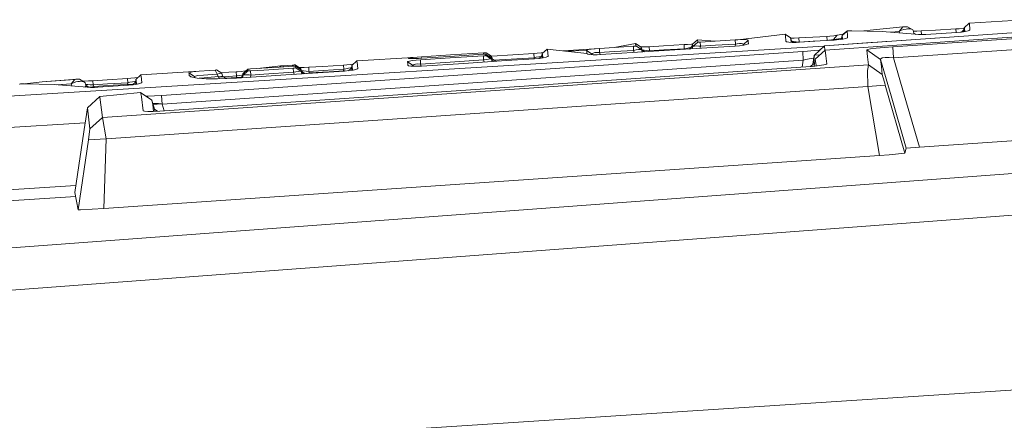
# Model space of a CAD drawing. Units: millimetres. Extents: x 835 to 10666, y -1619 to 1739.
# Drawn here: x 2322 to 2359, y 1016 to 1031 of the extents above; entities that cross this region are included whole.
import ezdxf

# ---------------------------------------------------------------- set-up
doc = ezdxf.new("R2010")
doc.units = ezdxf.units.MM
doc.layers.add('1', color=7, linetype='Continuous', true_color=0xffffff)

msp = doc.modelspace()

# ---------------------------------------------------------------- linework, layer by layer
at = {"layer": '1', "color": 18, "linetype": 'Continuous', "lineweight": 13}
for p, q in [((2357.353687, 1030.4299), (2359.383345, 1030.563176)), ((2352.001667, 1029.598773), (2359.557152, 1030.115902)), ((2352.837324, 1030.142844), (2352.65255, 1029.978573)), ((2352.837324, 1030.142844), (2352.660894, 1030.000269)), ((2352.83324, 1030.139544), (2352.694273, 1030.031025)), ((2352.838993, 1030.144036), (2352.837324, 1030.142844)), ((2352.851391, 1029.99121), (2352.837324, 1030.142844)), ((2352.84853, 1030.145943), (2352.838993, 1030.144036)), ((2352.864265, 1030.147851), (2352.84853, 1030.145943)), ((2352.885246, 1030.149758), (2352.864265, 1030.147851)), ((2352.912903, 1030.151904), (2352.885246, 1030.149758)), ((2352.912903, 1030.151904), (2352.947712, 1030.154049)), ((2352.979183, 1030.155241), (2352.947712, 1030.154049)), ((2353.010654, 1030.155957), (2352.979183, 1030.155241)), ((2354.134321, 1030.131161), (2353.010654, 1030.155957)), ((2353.462796, 1030.14598), (2353.692293, 1030.182183)), ((2353.692293, 1030.182183), (2354.90346, 1030.294716)), ((2354.134321, 1030.131161), (2355.355978, 1030.023158)), ((2354.452481, 1030.103033), (2354.761362, 1030.131638)), ((2359.553576, 1030.119002), (2354.489326, 1029.77258)), ((2354.90346, 1030.294716), (2354.761362, 1030.131638)), ((2354.761362, 1030.131638), (2354.845285, 1030.173123)), ((2354.761362, 1030.131638), (2354.779898, 1030.074087)), ((2354.845285, 1030.173123), (2354.933262, 1030.201256)), ((2354.90346, 1030.294716), (2354.97614, 1030.299133)), ((2354.90346, 1030.294716), (2354.935169, 1030.296624)), ((2354.933262, 1030.201256), (2355.017185, 1030.217946)), ((2354.935169, 1030.296624), (2354.966879, 1030.298531)), ((2354.966879, 1030.298531), (2354.996204, 1030.300438)), ((2355.024338, 1030.302107), (2354.996204, 1030.300438)), ((2355.017185, 1030.217946), (2355.071306, 1030.222476)), ((2355.024587, 1030.302124), (2355.024056, 1030.302091)), ((2355.024338, 1030.302107), (2355.046272, 1030.303538)), ((2355.046272, 1030.303538), (2355.062723, 1030.304492)), ((2355.062723, 1030.304492), (2355.073452, 1030.304968)), ((2355.071306, 1030.222476), (2355.101347, 1030.225098)), ((2355.073452, 1030.304968), (2355.076313, 1030.305207)), ((2355.076313, 1030.305207), (2355.263233, 1030.189335)), ((2355.169296, 1030.222237), (2355.101347, 1030.225098)), ((2355.169296, 1030.222237), (2355.223656, 1030.210555)), ((2355.223656, 1030.210555), (2355.263233, 1030.189335)), ((2355.263233, 1030.189335), (2355.27873, 1030.166686)), ((2355.27873, 1030.166686), (2355.309963, 1030.069411)), ((2355.411291, 1030.140936), (2355.286746, 1030.14172)), ((2355.58176, 1030.147374), (2355.411291, 1030.140936)), ((2355.58176, 1030.147374), (2356.110573, 1030.177176)), ((2355.58176, 1030.147374), (2355.589888, 1030.013992)), ((2356.86183, 1030.219615), (2356.110573, 1030.177176)), ((2356.315613, 1030.053198), (2356.882572, 1030.087531)), ((2356.9839, 1030.228198), (2356.86183, 1030.219615)), ((2356.86183, 1030.219615), (2356.869731, 1030.086753)), ((2356.882572, 1030.087531), (2357.052565, 1030.102313)), ((2356.9839, 1030.228198), (2357.134342, 1030.244172)), ((2357.03826, 1030.102789), (2357.02529, 1030.099941)), ((2357.071227, 1030.110546), (2357.03826, 1030.102789)), ((2357.052565, 1030.102313), (2357.202768, 1030.124009)), ((2357.152224, 1030.18266), (2357.063802, 1030.103936)), ((2357.134342, 1030.244172), (2357.165399, 1030.249111)), ((2357.168674, 1030.265629), (2357.152224, 1030.18266)), ((2357.160091, 1030.125916), (2357.152224, 1030.18266)), ((2357.16078, 1030.117944), (2357.160091, 1030.125916)), ((2357.353687, 1030.4299), (2357.168674, 1030.265629)), ((2357.168674, 1030.265629), (2357.173443, 1030.255139)), ((2357.185515, 1030.121516), (2357.173443, 1030.255139)), ((2357.202768, 1030.124009), (2357.312202, 1030.149281)), ((2357.370138, 1030.174315), (2357.312202, 1030.149281)), ((2357.353687, 1030.4299), (2357.358217, 1030.419409)), ((2357.37896, 1030.188382), (2357.35613, 1030.168262)), ((2357.358217, 1030.419409), (2357.37896, 1030.188382)), ((2357.37896, 1030.188382), (2357.370138, 1030.174315)), ((2347.304583, 1029.823601), (2347.120047, 1029.659092)), ((2347.316265, 1029.738963), (2347.131729, 1029.574931)), ((2347.30792, 1029.818118), (2347.304583, 1029.823601)), ((2347.959995, 1029.771388), (2347.304583, 1029.823601)), ((2347.316265, 1029.738963), (2347.30792, 1029.818118)), ((2347.316265, 1029.738963), (2347.321987, 1029.736578)), ((2347.321987, 1029.736578), (2347.338676, 1029.735148)), ((2347.338676, 1029.735148), (2347.363234, 1029.735148)), ((2347.363234, 1029.735148), (2347.392321, 1029.735863)), ((2347.392321, 1029.735863), (2347.412109, 1029.737055)), ((2347.959995, 1029.771388), (2347.412109, 1029.737055)), ((2347.412109, 1029.737055), (2347.422123, 1029.583991)), ((2347.959995, 1029.771388), (2348.703146, 1029.817879)), ((2348.801851, 1029.823363), (2348.703146, 1029.817879)), ((2348.703146, 1029.817879), (2348.712921, 1029.664814)), ((2350.548983, 1030.029595), (2348.801851, 1029.823363)), ((2348.947048, 1029.827654), (2348.801851, 1029.823363)), ((2349.069834, 1029.826462), (2348.947048, 1029.827654)), ((2349.182129, 1029.804051), (2348.997593, 1029.640496)), ((2349.15328, 1029.818118), (2349.069834, 1029.826462)), ((2349.182129, 1029.804051), (2349.15328, 1029.818118)), ((2349.182129, 1029.804051), (2349.186897, 1029.748738)), ((2349.186897, 1029.748738), (2349.192142, 1029.684126)), ((2350.548983, 1030.029595), (2350.751638, 1029.891074)), ((2350.557089, 1029.965937), (2350.548983, 1030.029595)), ((2350.574732, 1029.76948), (2350.557089, 1029.965937)), ((2350.574732, 1029.76948), (2350.60358, 1029.749453)), ((2350.574732, 1029.76948), (2350.605582, 1029.749071)), ((2350.683451, 1029.734194), (2350.60358, 1029.749453)), ((2350.804806, 1029.726088), (2350.683451, 1029.734194)), ((2350.751638, 1029.891074), (2350.781918, 1029.78617)), ((2350.759983, 1029.827893), (2350.751638, 1029.891074)), ((2350.88253, 1029.881537), (2350.754391, 1029.881537)), ((2350.768843, 1029.72849), (2350.759983, 1029.827893)), ((2350.781918, 1029.78617), (2350.787401, 1029.765904)), ((2350.781918, 1029.78617), (2350.869966, 1029.725986)), ((2350.790985, 1029.727011), (2350.787401, 1029.765904)), ((2350.956678, 1029.72585), (2350.804806, 1029.726088)), ((2350.861073, 1029.756129), (2350.81836, 1029.76126)), ((2350.955248, 1029.745877), (2350.861073, 1029.756129)), ((2350.88253, 1029.881537), (2351.052761, 1029.888213)), ((2350.955248, 1029.745877), (2351.062059, 1029.735625)), ((2351.080656, 1029.731333), (2350.956678, 1029.72585)), ((2351.570845, 1029.918015), (2351.052761, 1029.888213)), ((2351.052761, 1029.888213), (2351.062059, 1029.735625)), ((2351.062059, 1029.735625), (2351.580143, 1029.765427)), ((2351.062059, 1029.735625), (2351.0637, 1029.730583)), ((2351.080656, 1029.731333), (2351.841688, 1029.77854)), ((2352.089167, 1029.947817), (2351.570845, 1029.918015)), ((2351.580143, 1029.765427), (2352.098465, 1029.795229)), ((2352.363348, 1029.810727), (2351.841688, 1029.77854)), ((2352.001667, 1029.598773), (2353.734255, 1029.720366)), ((2352.032185, 1029.442132), (2359.587908, 1029.959261)), ((2352.089167, 1029.947817), (2352.200508, 1029.955685)), ((2352.089167, 1029.947817), (2352.098465, 1029.795229)), ((2352.098465, 1029.795229), (2352.098416, 1029.79438)), ((2352.098465, 1029.795229), (2352.165461, 1029.804051)), ((2352.257013, 1029.816926), (2352.165461, 1029.804051)), ((2352.353096, 1029.971421), (2352.200508, 1029.955685)), ((2352.257013, 1029.816926), (2352.330685, 1029.828131)), ((2352.330685, 1029.828131), (2352.329622, 1029.808646)), ((2352.475643, 1029.990256), (2352.330685, 1029.828131)), ((2352.330685, 1029.828131), (2352.621638, 1029.873804)), ((2352.475643, 1029.990256), (2352.353096, 1029.971421)), ((2352.363348, 1029.810727), (2352.533102, 1029.825509)), ((2352.475643, 1029.990256), (2352.686049, 1030.023447)), ((2352.533102, 1029.825509), (2352.683067, 1029.847205)), ((2352.635145, 1029.885828), (2352.574037, 1029.831431)), ((2352.65255, 1029.978573), (2352.635145, 1029.885828)), ((2352.639198, 1029.848397), (2352.635145, 1029.885828)), ((2352.63984, 1029.840951), (2352.639198, 1029.848397)), ((2352.65255, 1029.978573), (2352.660894, 1030.000269)), ((2352.65255, 1029.978573), (2352.665266, 1029.844629)), ((2352.694273, 1030.031025), (2352.660894, 1030.000269)), ((2352.683067, 1029.847205), (2352.792025, 1029.872477)), ((2352.849245, 1029.897273), (2352.792025, 1029.872477)), ((2352.858067, 1029.911101), (2352.835787, 1029.891441)), ((2352.858067, 1029.911101), (2352.849245, 1029.897273)), ((2352.851391, 1029.99121), (2352.858067, 1029.911101)), ((2353.734255, 1029.720366), (2353.978634, 1029.737532)), ((2354.274988, 1029.757798), (2353.978634, 1029.737532)), ((2354.489326, 1029.77258), (2354.274988, 1029.757798)), ((2359.59506, 1029.903948), (2354.530811, 1029.557288)), ((2355.295966, 1030.028463), (2355.311871, 1030.055344)), ((2355.309963, 1030.069411), (2355.380158, 1030.02143)), ((2355.311871, 1030.055344), (2355.309963, 1030.069411)), ((2355.355978, 1030.023158), (2355.479479, 1030.014336)), ((2355.479479, 1030.014336), (2355.632305, 1030.013859)), ((2355.748415, 1030.018866), (2355.632305, 1030.013859)), ((2356.315613, 1030.053198), (2355.748415, 1030.018866)), ((2351.983398, 1029.581863), (2315.836936, 1027.372181)), ((2351.197243, 1029.389441), (2327.499896, 1027.767718)), ((2341.605568, 1029.346104), (2341.534376, 1029.336035)), ((2341.756344, 1029.480517), (2341.571808, 1029.316008)), ((2341.756344, 1029.480517), (2341.762066, 1029.450476)), ((2343.220949, 1029.309332), (2341.756344, 1029.480517)), ((2341.762066, 1029.450476), (2341.783047, 1029.216588)), ((2342.346201, 1029.411574), (2343.681812, 1029.501736)), ((2342.408803, 1029.404257), (2343.210697, 1029.427826)), ((2343.210697, 1029.427826), (2343.223572, 1029.440224)), ((2343.210697, 1029.427826), (2343.215466, 1029.372752)), ((2343.210697, 1029.427826), (2343.41383, 1029.290259)), ((2343.220949, 1029.309332), (2343.215466, 1029.372752)), ((2343.223572, 1029.440224), (2343.281746, 1029.457152)), ((2343.383551, 1029.473841), (2343.281746, 1029.457152)), ((2343.523741, 1029.489338), (2343.383551, 1029.473841)), ((2343.508482, 1029.346287), (2343.448639, 1029.331982)), ((2343.593597, 1029.352009), (2343.508482, 1029.346287)), ((2343.681812, 1029.501736), (2343.523741, 1029.489338)), ((2343.593597, 1029.352009), (2343.691826, 1029.348671)), ((2344.22946, 1029.536307), (2343.681812, 1029.501736)), ((2343.681812, 1029.501736), (2343.691826, 1029.348671)), ((2343.691826, 1029.348671), (2344.239473, 1029.383242)), ((2343.691826, 1029.348671), (2343.715838, 1029.272634)), ((2345.687866, 1029.396355), (2343.725681, 1029.273093)), ((2344.22946, 1029.536307), (2345.021963, 1029.686034)), ((2344.22946, 1029.536307), (2344.937563, 1029.58113)), ((2344.239473, 1029.383242), (2344.947577, 1029.428065)), ((2344.937563, 1029.58113), (2344.969273, 1029.583514)), ((2344.937563, 1029.58113), (2344.947577, 1029.428065)), ((2344.947577, 1029.428065), (2345.039129, 1029.446423)), ((2344.947577, 1029.428065), (2344.970942, 1029.354393)), ((2344.997168, 1029.586613), (2344.969273, 1029.583514)), ((2344.971892, 1029.351378), (2344.970942, 1029.354393)), ((2344.997168, 1029.586613), (2345.017672, 1029.589951)), ((2345.017672, 1029.589951), (2345.029354, 1029.59305)), ((2345.021963, 1029.686034), (2345.224857, 1029.547513)), ((2345.031977, 1029.594958), (2345.021963, 1029.686034)), ((2345.029354, 1029.59305), (2345.031977, 1029.594958)), ((2345.031977, 1029.594958), (2345.234871, 1029.457152)), ((2345.039129, 1029.446423), (2345.122099, 1029.459059)), ((2345.122099, 1029.459059), (2345.184803, 1029.464543)), ((2345.184803, 1029.464543), (2345.223427, 1029.462874)), ((2345.352888, 1029.55848), (2345.209788, 1029.557801)), ((2345.223427, 1029.462874), (2345.234871, 1029.457152)), ((2345.224857, 1029.547513), (2345.257521, 1029.439747)), ((2345.234871, 1029.457152), (2345.224857, 1029.547513)), ((2345.234871, 1029.457152), (2345.260382, 1029.377043)), ((2345.255265, 1029.447189), (2345.359787, 1029.375746)), ((2345.264928, 1029.369787), (2345.257521, 1029.439747)), ((2345.260382, 1029.377043), (2345.262687, 1029.369646)), ((2345.331907, 1029.432118), (2345.267606, 1029.438754)), ((2345.425606, 1029.422581), (2345.331907, 1029.432118)), ((2345.352888, 1029.55848), (2345.522642, 1029.565632)), ((2345.425606, 1029.422581), (2345.532179, 1029.412806)), ((2346.051455, 1029.596627), (2345.522642, 1029.565632)), ((2345.522642, 1029.565632), (2345.532179, 1029.412806)), ((2345.532179, 1029.412806), (2346.060991, 1029.444039)), ((2345.532179, 1029.412806), (2345.540553, 1029.387101)), ((2347.650051, 1029.518902), (2345.687866, 1029.396355)), ((2346.051455, 1029.596627), (2346.812725, 1029.641449)), ((2346.060991, 1029.444039), (2346.822023, 1029.488623)), ((2346.933603, 1029.650033), (2346.812725, 1029.641449)), ((2346.812725, 1029.641449), (2346.822023, 1029.488623)), ((2346.822023, 1029.488623), (2346.818055, 1029.46694)), ((2346.822023, 1029.488623), (2346.89641, 1029.503882)), ((2346.98844, 1029.523432), (2346.89641, 1029.503882)), ((2346.933603, 1029.650033), (2347.083569, 1029.665291)), ((2347.061396, 1029.539406), (2346.98844, 1029.523432)), ((2347.104788, 1029.56754), (2347.005042, 1029.478619)), ((2347.077212, 1029.542957), (2347.061396, 1029.539406)), ((2347.083569, 1029.665291), (2347.135584, 1029.672944)), ((2347.120047, 1029.659092), (2347.104788, 1029.56754)), ((2347.113841, 1029.485414), (2347.104788, 1029.56754)), ((2347.117662, 1029.493868), (2347.116279, 1029.485566)), ((2347.131729, 1029.574931), (2347.117662, 1029.493868)), ((2347.120047, 1029.659092), (2347.123384, 1029.653609)), ((2347.131729, 1029.574931), (2347.123384, 1029.653609)), ((2347.131729, 1029.574931), (2347.151995, 1029.584944)), ((2347.151995, 1029.584944), (2347.203732, 1029.590666)), ((2347.203732, 1029.590666), (2347.277641, 1029.59162)), ((2347.277641, 1029.59162), (2347.364187, 1029.588282)), ((2347.422123, 1029.583991), (2347.364187, 1029.588282)), ((2347.409248, 1029.510081), (2347.408166, 1029.503795)), ((2347.422123, 1029.583991), (2347.409248, 1029.510081)), ((2347.970009, 1029.618323), (2347.422123, 1029.583991)), ((2347.650051, 1029.518902), (2348.696947, 1029.584229)), ((2348.712921, 1029.664814), (2347.970009, 1029.618323)), ((2348.696947, 1029.584229), (2348.866463, 1029.599011)), ((2348.712921, 1029.664814), (2348.699105, 1029.584417)), ((2348.773479, 1029.675543), (2348.712921, 1029.664814)), ((2348.861694, 1029.684365), (2348.773479, 1029.675543)), ((2348.935127, 1029.681742), (2348.861694, 1029.684365)), ((2348.866463, 1029.599011), (2349.016666, 1029.620707)), ((2348.983288, 1029.666483), (2348.935127, 1029.681742)), ((2348.997593, 1029.640496), (2348.983288, 1029.666483)), ((2348.997593, 1029.640496), (2348.993629, 1029.617379)), ((2348.997593, 1029.640496), (2348.999521, 1029.61823)), ((2349.016666, 1029.620707), (2349.125624, 1029.645741)), ((2349.183321, 1029.670537), (2349.125624, 1029.645741)), ((2349.192142, 1029.684126), (2349.170434, 1029.664998)), ((2349.183321, 1029.670537), (2349.192142, 1029.684126)), ((2351.380825, 1029.402554), (2351.197243, 1029.389441)), ((2351.220369, 1029.067814), (2351.197243, 1029.389441)), ((2351.620913, 1029.422343), (2351.380825, 1029.402554)), ((2351.814985, 1029.441416), (2351.620913, 1029.422343)), ((2352.001667, 1029.598773), (2351.63331, 1029.257834)), ((2352.032185, 1029.442132), (2351.663828, 1029.101193)), ((2351.834265, 1029.443831), (2351.814985, 1029.441416)), ((2352.001667, 1029.598773), (2352.014123, 1029.425414)), ((2352.032185, 1029.442132), (2352.058887, 1029.229224)), ((2353.565693, 1029.450953), (2353.589296, 1029.462159)), ((2353.565693, 1029.450953), (2354.079962, 1029.091895)), ((2353.595257, 1029.194653), (2353.565693, 1029.450953)), ((2353.589296, 1029.462159), (2353.708029, 1029.482663)), ((2353.919029, 1029.506743), (2353.708029, 1029.482663)), ((2354.206562, 1029.532969), (2353.919029, 1029.506743)), ((2354.530811, 1029.557288), (2354.206562, 1029.532969)), ((2354.530811, 1029.557288), (2354.55966, 1029.155314)), ((2359.623909, 1029.501975), (2354.55966, 1029.155314)), ((2206.667453, 1013.607085), (2416.958094, 1029.170811)), ((2351.220369, 1029.067814), (2327.523023, 1027.445853)), ((2334.720641, 1029.037297), (2334.536582, 1028.872788)), ((2334.720641, 1029.037297), (2336.800843, 1029.171765)), ((2334.720641, 1029.037297), (2334.727317, 1028.999627)), ((2334.727317, 1028.999627), (2334.748298, 1028.764546)), ((2336.59175, 1029.003203), (2336.604863, 1029.015839)), ((2336.59175, 1029.003203), (2336.596757, 1028.94789)), ((2336.59175, 1029.003203), (2336.795121, 1028.865635)), ((2336.604863, 1029.015839), (2336.663038, 1029.032767)), ((2336.626083, 1029.157937), (2336.637288, 1029.159844)), ((2336.626083, 1029.157937), (2336.671176, 1029.127186)), ((2336.626083, 1029.148638), (2336.626083, 1029.157937)), ((2336.626559, 1029.132903), (2336.626083, 1029.148638)), ((2336.626559, 1029.132903), (2336.653739, 1029.127657)), ((2336.695462, 1029.164612), (2336.637288, 1029.159844)), ((2336.733133, 1029.125512), (2336.653739, 1029.127657)), ((2336.765319, 1029.049933), (2336.663038, 1029.032767)), ((2336.800843, 1029.171765), (2336.695462, 1029.164612)), ((2336.853057, 1029.127657), (2336.733133, 1029.125512)), ((2336.905271, 1029.065669), (2336.765319, 1029.049933)), ((2336.94604, 1029.181063), (2336.800843, 1029.171765)), ((2337.000877, 1029.133856), (2336.853057, 1029.127657)), ((2337.063342, 1029.078066), (2336.905271, 1029.065669)), ((2337.109596, 1029.191315), (2336.94604, 1029.181063)), ((2337.118417, 1029.140532), (2337.000877, 1029.133856)), ((2337.063342, 1029.078066), (2338.160068, 1029.1484)), ((2337.063342, 1029.078066), (2337.073356, 1028.925002)), ((2338.170081, 1028.995335), (2337.073356, 1028.925002)), ((2337.109596, 1029.191315), (2338.178188, 1029.259026)), ((2337.109596, 1029.191315), (2337.113007, 1029.140225)), ((2338.322431, 1029.218018), (2337.118417, 1029.140532)), ((2339.394361, 1029.227555), (2338.160068, 1029.1484)), ((2339.404136, 1029.07449), (2338.170081, 1028.995335)), ((2338.178188, 1029.259026), (2339.398414, 1029.336274)), ((2339.385778, 1029.286206), (2338.322431, 1029.218018)), ((2340.240508, 1029.049933), (2338.674098, 1028.949559)), ((2339.385778, 1029.286206), (2339.408904, 1029.287398)), ((2339.394361, 1029.227555), (2339.42607, 1029.230177)), ((2339.394361, 1029.227555), (2339.404136, 1029.07449)), ((2339.398414, 1029.336274), (2339.431316, 1029.338181)), ((2339.398414, 1029.336274), (2339.401697, 1029.287026)), ((2339.404136, 1029.07449), (2339.495689, 1029.092848)), ((2339.404136, 1029.07449), (2339.427739, 1029.00058)), ((2339.438707, 1029.288828), (2339.408904, 1029.287398)), ((2339.453965, 1029.233277), (2339.42607, 1029.230177)), ((2339.427739, 1029.00058), (2339.428583, 1028.997905)), ((2339.460403, 1029.340088), (2339.431316, 1029.338181)), ((2339.462787, 1029.289067), (2339.438707, 1029.288828)), ((2339.453965, 1029.233277), (2339.474469, 1029.236376)), ((2339.460403, 1029.340088), (2339.481622, 1029.34128)), ((2339.478999, 1029.288352), (2339.462787, 1029.289067)), ((2339.474469, 1029.236376), (2339.48639, 1029.239476)), ((2339.484483, 1029.286921), (2339.478999, 1029.288352)), ((2339.481622, 1029.34128), (2339.493304, 1029.341757)), ((2339.484483, 1029.286921), (2339.484722, 1029.284534)), ((2339.484483, 1029.286921), (2339.687616, 1029.148638)), ((2339.484723, 1029.284518), (2339.489013, 1029.241621)), ((2339.489013, 1029.241621), (2339.48639, 1029.239476)), ((2339.489013, 1029.241621), (2339.692146, 1029.103816)), ((2339.493304, 1029.341757), (2339.689285, 1029.210865)), ((2339.49545, 1029.341757), (2339.493304, 1029.341757)), ((2339.49545, 1029.341757), (2339.597512, 1029.272159)), ((2339.495689, 1029.092848), (2339.578897, 1029.105723)), ((2339.578897, 1029.105723), (2339.641601, 1029.111207)), ((2339.593374, 1029.212793), (2339.652091, 1029.215872)), ((2339.641601, 1029.111207), (2339.680463, 1029.109538)), ((2339.647504, 1029.175944), (2339.668065, 1029.162228)), ((2339.652091, 1029.215872), (2339.689285, 1029.210865)), ((2339.687616, 1029.148638), (2339.668065, 1029.162228)), ((2339.679718, 1029.217255), (2339.700252, 1029.218495)), ((2339.692146, 1029.103816), (2339.680463, 1029.109538)), ((2339.687616, 1029.148638), (2339.692146, 1029.103816)), ((2339.687616, 1029.148638), (2339.703828, 1029.09857)), ((2339.689285, 1029.210865), (2339.698583, 1029.203236)), ((2339.692146, 1029.103816), (2339.717418, 1029.023468)), ((2339.698583, 1029.203236), (2339.716941, 1029.145777)), ((2341.264248, 1029.312432), (2339.700252, 1029.218495)), ((2339.703828, 1029.09857), (2339.718372, 1029.053986)), ((2339.724809, 1029.099286), (2339.705343, 1029.093925)), ((2339.716941, 1029.145777), (2339.729339, 1029.107153)), ((2339.717418, 1029.023468), (2339.71963, 1029.016556)), ((2339.718372, 1029.053986), (2339.722044, 1029.01671)), ((2339.718372, 1029.053986), (2339.768813, 1029.019707)), ((2339.724809, 1029.099286), (2339.729339, 1029.107153)), ((2339.729339, 1029.107153), (2339.849949, 1029.024906)), ((2339.783685, 1029.070093), (2341.273785, 1029.159606)), ((2341.289043, 1029.116929), (2340.240508, 1029.049933)), ((2341.264248, 1029.312432), (2341.384649, 1029.321015)), ((2341.264248, 1029.312432), (2341.273785, 1029.159606)), ((2341.273785, 1029.159606), (2341.265772, 1029.115442)), ((2341.273785, 1029.159606), (2341.347933, 1029.174864)), ((2341.289043, 1029.116929), (2341.458559, 1029.131711)), ((2341.439724, 1029.193938), (2341.347933, 1029.174864)), ((2341.384649, 1029.321015), (2341.534376, 1029.336035)), ((2341.512442, 1029.209197), (2341.439724, 1029.193938)), ((2341.555834, 1029.223979), (2341.451658, 1029.131109)), ((2341.458559, 1029.131711), (2341.608524, 1029.153645)), ((2341.547472, 1029.216524), (2341.512442, 1029.209197)), ((2341.571808, 1029.316008), (2341.555834, 1029.223979)), ((2341.564417, 1029.153407), (2341.555834, 1029.223979)), ((2341.564953, 1029.147272), (2341.564417, 1029.153407)), ((2341.571808, 1029.316008), (2341.578007, 1029.286206)), ((2341.590213, 1029.150967), (2341.578007, 1029.286206)), ((2341.608524, 1029.153645), (2341.717243, 1029.178441)), ((2341.761301, 1029.197349), (2341.717243, 1029.178441)), ((2341.783047, 1029.216588), (2341.761301, 1029.197349)), ((2341.774464, 1029.202998), (2341.761379, 1029.197382)), ((2341.783047, 1029.216588), (2341.774464, 1029.202998)), ((2343.220949, 1029.309332), (2343.249798, 1029.289782)), ((2343.220949, 1029.309332), (2343.250956, 1029.289568)), ((2343.249798, 1029.289782), (2343.329668, 1029.275)), ((2343.451023, 1029.267371), (2343.329668, 1029.275)), ((2343.41383, 1029.290259), (2343.417406, 1029.310286)), ((2343.41383, 1029.290259), (2343.420396, 1029.269296)), ((2343.415634, 1029.269596), (2343.41383, 1029.290259)), ((2343.448639, 1029.331982), (2343.417406, 1029.310286)), ((2343.602896, 1029.267371), (2343.451023, 1029.267371)), ((2343.725681, 1029.273093), (2343.602896, 1029.267371)), ((2351.182303, 1028.809786), (2351.220369, 1029.067814)), ((2351.263285, 1029.078543), (2351.220369, 1029.067814)), ((2351.314545, 1029.091418), (2351.263285, 1029.078543)), ((2351.437092, 1029.118359), (2351.314545, 1029.091418)), ((2351.437092, 1029.118359), (2351.535082, 1029.134333)), ((2351.598263, 1029.137671), (2351.535082, 1029.134333)), ((2351.575536, 1028.917284), (2351.622343, 1029.237092)), ((2351.609945, 1029.097855), (2351.584911, 1028.925955)), ((2351.607127, 1029.133131), (2351.598263, 1029.137671)), ((2351.63331, 1029.257834), (2351.609945, 1029.097855)), ((2351.63331, 1029.257834), (2351.622343, 1029.237092)), ((2351.63331, 1029.257834), (2351.844165, 1029.268107)), ((2351.663828, 1029.101193), (2351.640224, 1028.942645)), ((2351.663828, 1029.101193), (2351.690292, 1028.888524)), ((2352.091551, 1028.927386), (2352.058887, 1029.229224)), ((2353.626966, 1028.891861), (2353.595257, 1029.194653)), ((2354.085445, 1029.119074), (2354.079962, 1029.091895)), ((2354.079962, 1029.091895), (2354.46763, 1027.746975)), ((2354.079962, 1029.091895), (2354.109526, 1028.835833)), ((2354.13909, 1029.149592), (2354.085445, 1029.119074)), ((2354.24304, 1029.166996), (2354.13909, 1029.149592)), ((2354.389906, 1029.168904), (2354.24304, 1029.166996)), ((2354.55966, 1029.155314), (2354.389906, 1029.168904)), ((2354.55966, 1029.155314), (2354.953289, 1027.789652)), ((2325.309783, 1026.953757), (2353.626966, 1028.891861)), ((2328.886539, 1028.661072), (2326.735765, 1028.523028)), ((2327.611238, 1027.196705), (2351.308584, 1028.818429)), ((2328.637868, 1028.63723), (2328.510791, 1028.601944)), ((2328.886539, 1028.661072), (2328.637868, 1028.63723)), ((2329.263002, 1028.687775), (2328.886539, 1028.661072)), ((2329.472572, 1028.701603), (2329.263002, 1028.687775)), ((2329.472572, 1028.701603), (2329.50142, 1028.703272)), ((2329.472572, 1028.701603), (2329.554349, 1028.55283)), ((2329.52264, 1028.704703), (2329.50142, 1028.703272)), ((2329.533368, 1028.70518), (2329.52264, 1028.704703)), ((2329.533368, 1028.70518), (2329.726249, 1028.587878)), ((2329.697777, 1028.605193), (2329.978496, 1028.622687)), ((2329.978496, 1028.622687), (2330.25673, 1028.640091)), ((2330.289632, 1028.642237), (2330.25673, 1028.640091)), ((2330.25673, 1028.640091), (2330.266744, 1028.487027)), ((2330.289632, 1028.642237), (2330.449373, 1028.655112)), ((2330.587655, 1028.670847), (2330.449373, 1028.655112)), ((2330.502301, 1028.566897), (2330.686122, 1028.731167)), ((2330.508024, 1028.507769), (2330.691844, 1028.671563)), ((2330.509692, 1028.577626), (2330.661553, 1028.709212)), ((2330.624006, 1028.676677), (2330.587655, 1028.670847)), ((2330.688268, 1028.732359), (2330.686122, 1028.731167)), ((2330.686122, 1028.731167), (2330.691844, 1028.671563)), ((2330.699712, 1028.734744), (2330.688268, 1028.732359)), ((2330.691844, 1028.671563), (2330.697566, 1028.669178)), ((2330.697566, 1028.669178), (2330.714256, 1028.667986)), ((2330.72117, 1028.737366), (2330.699712, 1028.734744)), ((2330.714256, 1028.667986), (2330.738813, 1028.667748)), ((2330.750257, 1028.740227), (2330.72117, 1028.737366)), ((2330.738813, 1028.667748), (2330.7679, 1028.668702)), ((2330.750257, 1028.740227), (2330.783397, 1028.742611)), ((2330.7679, 1028.668702), (2330.787688, 1028.669894)), ((2330.783397, 1028.742611), (2331.844598, 1028.811991)), ((2330.787688, 1028.669894), (2331.272155, 1028.701603)), ((2330.79794, 1028.516829), (2330.787688, 1028.669894)), ((2331.127746, 1028.765124), (2331.15533, 1028.77003)), ((2331.15533, 1028.77003), (2331.912071, 1028.858244)), ((2331.272155, 1028.701603), (2332.364827, 1028.772891)), ((2332.375079, 1028.619826), (2331.282407, 1028.548539)), ((2331.844598, 1028.811991), (2332.355052, 1028.845131)), ((2331.912071, 1028.858244), (2331.868333, 1028.813532)), ((2331.932336, 1028.859675), (2331.912071, 1028.858244)), ((2331.932336, 1028.859675), (2331.959993, 1028.861582)), ((2331.959993, 1028.861582), (2331.991464, 1028.86349)), ((2331.997663, 1028.863966), (2331.991464, 1028.86349)), ((2331.997663, 1028.863966), (2332.339793, 1028.885901)), ((2331.997663, 1028.863966), (2332.000453, 1028.82211)), ((2334.254771, 1028.665125), (2332.091361, 1028.523982)), ((2332.339793, 1028.885901), (2332.372695, 1028.888047)), ((2332.339793, 1028.885901), (2332.342565, 1028.844321)), ((2332.355052, 1028.845131), (2332.37794, 1028.846562)), ((2332.364827, 1028.772891), (2332.396537, 1028.775513)), ((2332.375079, 1028.619826), (2332.364827, 1028.772891)), ((2332.401782, 1028.889716), (2332.372695, 1028.888047)), ((2332.375079, 1028.619826), (2332.466394, 1028.638184)), ((2332.375079, 1028.619826), (2332.398444, 1028.546154)), ((2332.407743, 1028.847754), (2332.37794, 1028.846562)), ((2332.424432, 1028.778613), (2332.396537, 1028.775513)), ((2332.401782, 1028.889716), (2332.423002, 1028.890908)), ((2332.431823, 1028.848231), (2332.407743, 1028.847754)), ((2332.423002, 1028.890908), (2332.434684, 1028.891385)), ((2332.424432, 1028.778613), (2332.444936, 1028.78195)), ((2332.447797, 1028.847754), (2332.431823, 1028.848231)), ((2332.434684, 1028.891385), (2332.630903, 1028.760731)), ((2332.434684, 1028.891385), (2332.437068, 1028.891385)), ((2332.437068, 1028.891385), (2332.535867, 1028.824011)), ((2332.444936, 1028.78195), (2332.456619, 1028.78505)), ((2332.447797, 1028.847754), (2332.453519, 1028.846562)), ((2332.453519, 1028.846562), (2332.453789, 1028.843762)), ((2332.65689, 1028.708279), (2332.453519, 1028.846562)), ((2332.453789, 1028.843757), (2332.459241, 1028.787196)), ((2332.459241, 1028.787196), (2332.456619, 1028.78505)), ((2332.662612, 1028.64939), (2332.459241, 1028.787196)), ((2332.549363, 1028.651059), (2332.466394, 1028.638184)), ((2332.549363, 1028.651059), (2332.612306, 1028.656781)), ((2332.573907, 1028.764704), (2332.593709, 1028.765738)), ((2332.616836, 1028.795779), (2332.57655, 1028.796922)), ((2332.593709, 1028.765738), (2332.630903, 1028.760731)), ((2332.65093, 1028.655112), (2332.612306, 1028.656781)), ((2332.766801, 1028.798163), (2332.616836, 1028.795779)), ((2332.630903, 1028.760731), (2332.640201, 1028.752863)), ((2332.640201, 1028.752863), (2332.653913, 1028.710304)), ((2332.662612, 1028.64939), (2332.65093, 1028.655112)), ((2332.65689, 1028.708279), (2332.662612, 1028.64939)), ((2332.673579, 1028.656781), (2332.65689, 1028.708279)), ((2332.688123, 1028.569043), (2332.662612, 1028.64939)), ((2332.680255, 1028.674662), (2332.667643, 1028.6751)), ((2332.687408, 1028.613865), (2332.673579, 1028.656781)), ((2332.674119, 1028.655108), (2332.799061, 1028.570153)), ((2332.746774, 1028.669655), (2332.680255, 1028.674662)), ((2332.839519, 1028.662026), (2332.746774, 1028.669655)), ((2332.766801, 1028.798163), (2332.935363, 1028.806031)), ((2332.839519, 1028.662026), (2332.945138, 1028.652966)), ((2333.464652, 1028.838694), (2332.935363, 1028.806031)), ((2332.935363, 1028.806031), (2332.945138, 1028.652966)), ((2332.945138, 1028.652966), (2333.474427, 1028.685629)), ((2332.945138, 1028.652966), (2332.96445, 1028.594315)), ((2332.96445, 1028.594315), (2333.698303, 1028.639853)), ((2334.228784, 1028.885663), (2333.464652, 1028.838694)), ((2333.474427, 1028.685629), (2334.238559, 1028.732598)), ((2333.698303, 1028.639853), (2334.227592, 1028.672755)), ((2334.238559, 1028.732598), (2334.227592, 1028.672755)), ((2334.227592, 1028.672755), (2334.28993, 1028.668241)), ((2334.227592, 1028.672755), (2334.228203, 1028.663392)), ((2334.348232, 1028.894246), (2334.228784, 1028.885663)), ((2334.228784, 1028.885663), (2334.238559, 1028.732598)), ((2334.238559, 1028.732598), (2334.31223, 1028.747857)), ((2334.424287, 1028.680146), (2334.254771, 1028.665125)), ((2334.403783, 1028.766453), (2334.31223, 1028.747857)), ((2334.348232, 1028.894246), (2334.497958, 1028.908789)), ((2334.476501, 1028.781235), (2334.403783, 1028.766453)), ((2334.520608, 1028.777182), (2334.410692, 1028.678941)), ((2334.424287, 1028.680146), (2334.574014, 1028.701842)), ((2334.522703, 1028.789721), (2334.476501, 1028.781235)), ((2334.590956, 1028.921386), (2334.497958, 1028.908789)), ((2334.536582, 1028.872788), (2334.520608, 1028.777182)), ((2334.529668, 1028.700888), (2334.520608, 1028.777182)), ((2334.529668, 1028.700888), (2334.53014, 1028.695484)), ((2334.536582, 1028.872788), (2334.543258, 1028.835356)), ((2334.543258, 1028.835356), (2334.555476, 1028.699156)), ((2334.574014, 1028.701842), (2334.682494, 1028.726876)), ((2334.727249, 1028.745897), (2334.682494, 1028.726876)), ((2334.748298, 1028.764546), (2334.727249, 1028.745897)), ((2334.739715, 1028.751194), (2334.727316, 1028.745925)), ((2334.748298, 1028.764546), (2334.739715, 1028.751194)), ((2336.602002, 1028.883994), (2336.596757, 1028.94789)), ((2336.602002, 1028.883994), (2336.630851, 1028.864682)), ((2336.602002, 1028.883994), (2336.631613, 1028.864543)), ((2336.630851, 1028.864682), (2336.71096, 1028.850138)), ((2336.832076, 1028.842747), (2336.71096, 1028.850138)), ((2336.798698, 1028.885901), (2336.795121, 1028.865635)), ((2336.795121, 1028.865635), (2336.796917, 1028.844893)), ((2336.795121, 1028.865635), (2336.801743, 1028.844598)), ((2336.830169, 1028.907597), (2336.798698, 1028.885901)), ((2336.890012, 1028.922141), (2336.830169, 1028.907597)), ((2336.983949, 1028.843224), (2336.832076, 1028.842747)), ((2336.975127, 1028.928339), (2336.890012, 1028.922141)), ((2337.073356, 1028.925002), (2336.975127, 1028.928339)), ((2337.107688, 1028.848946), (2336.983949, 1028.843224)), ((2337.073356, 1028.925002), (2337.097477, 1028.848474)), ((2338.674098, 1028.949559), (2337.107688, 1028.848946)), ((2351.308584, 1028.818429), (2351.573944, 1028.839886)), ((2351.584911, 1028.925955), (2351.483997, 1028.832613)), ((2351.573944, 1028.839886), (2351.808786, 1028.865397)), ((2351.584911, 1028.925955), (2351.605654, 1028.916657)), ((2351.636284, 1028.916313), (2351.605654, 1028.916657)), ((2351.640224, 1028.942645), (2351.625688, 1028.845507)), ((2351.694177, 1028.852947), (2351.690292, 1028.888524)), ((2351.808786, 1028.865397), (2351.980925, 1028.891385)), ((2351.980925, 1028.891385), (2352.0751, 1028.91475)), ((2352.0751, 1028.91475), (2352.091551, 1028.927386)), ((2353.616476, 1028.814375), (2353.590727, 1028.686106)), ((2353.604794, 1028.088868), (2353.590727, 1028.686106)), ((2353.619814, 1028.830111), (2353.616476, 1028.814375)), ((2353.626966, 1028.891861), (2353.619814, 1028.830111)), ((2353.626966, 1028.891861), (2354.140997, 1028.533518)), ((2354.109526, 1028.835833), (2354.140997, 1028.533518)), ((2323.087245, 1028.273404), (2322.434163, 1028.193414)), ((2323.087245, 1028.273404), (2324.378043, 1028.36448)), ((2323.087245, 1028.273404), (2324.292213, 1028.358281)), ((2324.292213, 1028.358281), (2324.152261, 1028.195202)), ((2324.235946, 1028.235734), (2324.323207, 1028.263152)), ((2324.292213, 1028.358281), (2324.323922, 1028.35995)), ((2324.323207, 1028.263152), (2324.406654, 1028.279841)), ((2324.323922, 1028.35995), (2324.355394, 1028.361619)), ((2324.355394, 1028.361619), (2324.384242, 1028.363526)), ((2324.463874, 1028.370678), (2324.378043, 1028.36448)), ((2324.412137, 1028.365672), (2324.384242, 1028.363526)), ((2324.406654, 1028.279841), (2324.46149, 1028.284848)), ((2324.412137, 1028.365672), (2324.434072, 1028.367341)), ((2324.434072, 1028.367341), (2324.450523, 1028.368771)), ((2324.450523, 1028.368771), (2324.461251, 1028.369963)), ((2324.461251, 1028.369963), (2324.463874, 1028.370678)), ((2324.46149, 1028.284848), (2324.489862, 1028.28747)), ((2324.463874, 1028.370678), (2324.65151, 1028.25433)), ((2324.557573, 1028.285086), (2324.489862, 1028.28747)), ((2324.557573, 1028.285086), (2324.611694, 1028.274596)), ((2324.641019, 1028.295338), (2324.583759, 1028.296341)), ((2324.611694, 1028.274596), (2324.65151, 1028.25433)), ((2324.790269, 1028.298676), (2324.641019, 1028.295338)), ((2324.65151, 1028.25433), (2324.667484, 1028.232157)), ((2324.958354, 1028.307259), (2324.790269, 1028.298676)), ((2324.958354, 1028.307259), (2325.487882, 1028.340876)), ((2324.958354, 1028.307259), (2324.968606, 1028.154194)), ((2326.243669, 1028.38856), (2325.487882, 1028.340876)), ((2326.362401, 1028.397143), (2326.243669, 1028.38856)), ((2326.243669, 1028.38856), (2326.253682, 1028.235495)), ((2326.253682, 1028.235495), (2326.326877, 1028.250515)), ((2326.418191, 1028.268874), (2326.326877, 1028.250515)), ((2326.511651, 1028.41121), (2326.362401, 1028.397143)), ((2326.490909, 1028.282702), (2326.418191, 1028.268874)), ((2326.53597, 1028.259337), (2326.422445, 1028.157738)), ((2326.537639, 1028.290331), (2326.490909, 1028.282702)), ((2326.627595, 1028.426222), (2326.511651, 1028.41121)), ((2326.551944, 1028.358519), (2326.53597, 1028.259337)), ((2326.545507, 1028.178036), (2326.53597, 1028.259337)), ((2326.540953, 1028.290277), (2326.537639, 1028.290331)), ((2326.735765, 1028.523028), (2326.551944, 1028.358519)), ((2326.551944, 1028.358519), (2326.559097, 1028.31322)), ((2326.571219, 1028.1785), (2326.559097, 1028.31322)), ((2326.735765, 1028.523028), (2326.742679, 1028.47749)), ((2326.742679, 1028.47749), (2326.76366, 1028.242886)), ((2328.510791, 1028.601944), (2328.714401, 1028.463662)), ((2328.513414, 1028.577626), (2328.510791, 1028.601944)), ((2328.516513, 1028.547108), (2328.513414, 1028.577626)), ((2328.520566, 1028.502524), (2328.516513, 1028.547108)), ((2328.520566, 1028.502524), (2328.584939, 1028.454602)), ((2328.520566, 1028.502524), (2328.594282, 1028.452632)), ((2328.520566, 1028.502524), (2328.594282, 1028.452632)), ((2328.584939, 1028.454602), (2328.817874, 1028.405488)), ((2328.714401, 1028.463662), (2328.827888, 1028.49704)), ((2328.714401, 1028.463662), (2328.717023, 1028.439581)), ((2328.714401, 1028.463662), (2328.726981, 1028.424652)), ((2328.71826, 1028.426491), (2328.717023, 1028.439581)), ((2328.817874, 1028.405488), (2329.1426, 1028.379977)), ((2328.827888, 1028.49704), (2329.043895, 1028.518021)), ((2328.930408, 1028.407872), (2328.881081, 1028.400522)), ((2329.213172, 1028.433144), (2328.930408, 1028.407872)), ((2329.043895, 1028.518021), (2329.369813, 1028.540909)), ((2329.570085, 1028.375924), (2329.1426, 1028.379977)), ((2329.590827, 1028.460562), (2329.213172, 1028.433144)), ((2329.554349, 1028.55283), (2329.369813, 1028.540909)), ((2329.554349, 1028.55283), (2329.634458, 1028.573096)), ((2329.554349, 1028.55283), (2329.590827, 1028.460562)), ((2329.570085, 1028.375924), (2330.268174, 1028.404534)), ((2329.590827, 1028.460562), (2329.634456, 1028.378562)), ((2329.626828, 1028.457224), (2329.590827, 1028.460562)), ((2329.626828, 1028.457224), (2329.74723, 1028.477728)), ((2329.626828, 1028.457224), (2329.684049, 1028.451979)), ((2329.634458, 1028.573096), (2329.694778, 1028.585255)), ((2329.684049, 1028.451979), (2329.752713, 1028.448403)), ((2329.694778, 1028.585255), (2329.726249, 1028.587878)), ((2329.726249, 1028.587878), (2329.728156, 1028.581679)), ((2329.728156, 1028.581679), (2329.747043, 1028.477697)), ((2329.784185, 1028.455794), (2329.74723, 1028.477728)), ((2329.752713, 1028.448403), (2329.786092, 1028.450072)), ((2329.988509, 1028.469622), (2329.782515, 1028.456785)), ((2329.784185, 1028.455794), (2329.786092, 1028.450072)), ((2329.784185, 1028.455794), (2329.890329, 1028.389048)), ((2330.261737, 1028.425515), (2329.871309, 1028.401009)), ((2330.266744, 1028.487027), (2329.988509, 1028.469622)), ((2330.266744, 1028.487027), (2330.261737, 1028.425515)), ((2330.261737, 1028.425515), (2330.281526, 1028.425038)), ((2330.261737, 1028.425515), (2330.263121, 1028.404327)), ((2330.286533, 1028.489888), (2330.266744, 1028.487027)), ((2330.268174, 1028.404534), (2330.268413, 1028.404534)), ((2332.091361, 1028.523982), (2330.268413, 1028.404534)), ((2330.281526, 1028.425038), (2330.376655, 1028.426468)), ((2330.383092, 1028.504193), (2330.286533, 1028.489888)), ((2330.376655, 1028.426468), (2330.440536, 1028.431623)), ((2330.466062, 1028.516114), (2330.383092, 1028.504193)), ((2330.421461, 1028.414577), (2330.484658, 1028.471053)), ((2330.493461, 1028.519458), (2330.466062, 1028.516114)), ((2330.484658, 1028.471053), (2330.492526, 1028.514445)), ((2330.484658, 1028.471053), (2330.489799, 1028.419054)), ((2330.492526, 1028.514445), (2330.502301, 1028.566897)), ((2330.492673, 1028.419242), (2330.493718, 1028.425515)), ((2330.493718, 1028.425515), (2330.508024, 1028.507769)), ((2330.509692, 1028.577626), (2330.502301, 1028.566897)), ((2330.502301, 1028.566897), (2330.508024, 1028.507769)), ((2330.508024, 1028.507769), (2330.528051, 1028.517544)), ((2330.579787, 1028.523266), (2330.528051, 1028.517544)), ((2330.579787, 1028.523266), (2330.653936, 1028.52422)), ((2330.740243, 1028.520882), (2330.653936, 1028.52422)), ((2330.740243, 1028.520882), (2330.79794, 1028.516829)), ((2330.784237, 1028.438344), (2330.784827, 1028.441727)), ((2330.784827, 1028.441727), (2330.79794, 1028.516829)), ((2330.79794, 1028.516829), (2331.282407, 1028.548539)), ((2332.399099, 1028.544059), (2332.398444, 1028.546154)), ((2332.687408, 1028.613865), (2332.692455, 1028.563198)), ((2332.75595, 1028.56734), (2332.687408, 1028.613865)), ((2332.690015, 1028.563039), (2332.688123, 1028.569043)), ((2332.867891, 1028.575718), (2332.849585, 1028.573449)), ((2332.867891, 1028.575718), (2332.96445, 1028.594315)), ((2332.96445, 1028.594315), (2332.96532, 1028.581)), ((2354.140997, 1028.533518), (2354.163647, 1028.446734)), ((2354.228497, 1028.217852), (2354.163647, 1028.446734)), ((2322.257072, 1028.185904), (2322.240382, 1028.18352)), ((2322.279483, 1028.18805), (2322.257072, 1028.185904)), ((2322.279483, 1028.18805), (2322.307855, 1028.190434)), ((2322.337419, 1028.192103), (2322.307855, 1028.190434)), ((2322.369128, 1028.193533), (2322.337419, 1028.192103)), ((2322.4006, 1028.194249), (2322.369128, 1028.193533)), ((2323.531419, 1028.166115), (2322.4006, 1028.194249)), ((2323.531419, 1028.166115), (2324.745208, 1028.069079)), ((2323.628558, 1028.15835), (2324.152261, 1028.195202)), ((2324.152261, 1028.195202), (2324.235946, 1028.235734)), ((2324.152261, 1028.195202), (2324.178145, 1028.114413)), ((2324.661857, 1028.075742), (2324.672252, 1028.080523)), ((2324.667484, 1028.232157), (2324.69824, 1028.136075)), ((2324.672252, 1028.080523), (2324.697524, 1028.108656)), ((2324.704677, 1028.172791), (2324.686446, 1028.172918)), ((2324.69685, 1028.140414), (2324.807255, 1028.065344)), ((2324.697524, 1028.108656), (2324.69824, 1028.136075)), ((2324.69824, 1028.136075), (2324.801715, 1028.065678)), ((2324.770719, 1028.169215), (2324.704677, 1028.172791)), ((2324.745208, 1028.069079), (2324.867994, 1028.061688)), ((2324.863225, 1028.162539), (2324.770719, 1028.169215)), ((2324.892551, 1028.07337), (2324.822141, 1028.064448)), ((2324.863225, 1028.162539), (2324.968606, 1028.154194)), ((2324.867994, 1028.061688), (2325.020581, 1028.062642)), ((2324.892551, 1028.07337), (2324.988633, 1028.091967)), ((2324.968606, 1028.154194), (2325.497895, 1028.187573)), ((2324.968606, 1028.154194), (2324.988633, 1028.091967)), ((2324.988633, 1028.091967), (2325.712711, 1028.13822)), ((2324.988633, 1028.091967), (2324.990607, 1028.062454)), ((2325.141937, 1028.068602), (2325.020581, 1028.062642)), ((2325.706989, 1028.106511), (2325.141937, 1028.068602)), ((2353.604794, 1028.088868), (2325.445205, 1026.16173)), ((2325.497895, 1028.187573), (2326.253682, 1028.235495)), ((2325.706989, 1028.106511), (2326.272041, 1028.144181)), ((2325.712711, 1028.13822), (2326.242, 1028.171837)), ((2326.253682, 1028.235495), (2326.242, 1028.171837)), ((2326.242, 1028.171837), (2326.310903, 1028.167069)), ((2326.242, 1028.171837), (2326.243974, 1028.14231)), ((2326.272041, 1028.144181), (2326.441318, 1028.15944)), ((2326.398641, 1028.1654), (2326.310903, 1028.167069)), ((2326.433479, 1028.167614), (2326.398641, 1028.1654)), ((2326.441318, 1028.15944), (2326.590806, 1028.181374)), ((2326.545789, 1028.174769), (2326.545507, 1028.178036)), ((2326.590806, 1028.181374), (2326.69881, 1028.205931)), ((2326.74344, 1028.224951), (2326.69881, 1028.205931)), ((2326.76366, 1028.242886), (2326.74344, 1028.224951)), ((2326.755315, 1028.230011), (2326.743503, 1028.224978)), ((2326.76366, 1028.242886), (2326.755315, 1028.230011)), ((2354.249954, 1028.142512), (2353.604794, 1028.088868)), ((2353.604794, 1028.088868), (2354.038, 1025.54518)), ((2354.249954, 1028.142512), (2354.228497, 1028.217852)), ((2354.249954, 1028.142512), (2354.974985, 1025.627434)), ((2325.216562, 1027.727664), (2324.755937, 1027.30161)), ((2326.724321, 1027.871907), (2325.216562, 1027.727664)), ((2325.220138, 1027.6981), (2325.216562, 1027.727664)), ((2325.309783, 1026.953757), (2325.220138, 1027.6981)), ((2326.724321, 1027.871907), (2326.74244, 1027.78393)), ((2327.135831, 1027.584374), (2326.724321, 1027.871907)), ((2326.757461, 1027.711213), (2326.74244, 1027.78393)), ((2326.757461, 1027.711213), (2326.816827, 1027.197659)), ((2326.998502, 1027.739108), (2326.918019, 1027.736565)), ((2327.234298, 1027.751029), (2326.998502, 1027.739108)), ((2327.135831, 1027.584374), (2327.231675, 1027.259648)), ((2327.168971, 1027.42368), (2327.135831, 1027.584374)), ((2327.499896, 1027.767718), (2327.234298, 1027.751029)), ((2327.523023, 1027.445853), (2327.499896, 1027.767718)), ((2354.46763, 1027.746975), (2355.025768, 1025.811255)), ((2354.953289, 1027.789652), (2355.511189, 1025.853932)), ((2324.755937, 1027.30161), (2324.729472, 1027.1433)), ((2324.849159, 1026.529133), (2324.755937, 1027.30161)), ((2326.816827, 1027.197659), (2326.862365, 1027.182639)), ((2326.862365, 1027.182639), (2326.991349, 1027.175248)), ((2326.991349, 1027.175248), (2327.186853, 1027.176201)), ((2327.19757, 1027.176626), (2327.168971, 1027.42368)), ((2327.173978, 1027.468026), (2327.170357, 1027.467397)), ((2327.261478, 1027.468264), (2327.173978, 1027.468026)), ((2327.477008, 1027.45086), (2327.181297, 1027.430333)), ((2327.186853, 1027.176201), (2327.427417, 1027.185738)), ((2327.231675, 1027.259648), (2327.246678, 1027.178573)), ((2327.231675, 1027.259648), (2327.342284, 1027.182363)), ((2327.38331, 1027.460635), (2327.261478, 1027.468264)), ((2327.38331, 1027.460635), (2327.477008, 1027.45086)), ((2327.427417, 1027.185738), (2327.611238, 1027.196705)), ((2327.523023, 1027.445853), (2327.477008, 1027.45086)), ((2327.595965, 1027.195794), (2327.523023, 1027.445853)), ((2324.681789, 1026.808798), (2324.673444, 1026.751578)), ((2324.681789, 1026.808798), (2324.729472, 1027.1433)), ((2325.309783, 1026.953757), (2324.849159, 1026.529133)), ((2325.309783, 1026.953757), (2325.445205, 1026.16173)), ((2324.673456, 1026.751658), (2318.054623, 1026.345738)), ((2324.295312, 1024.172127), (2324.673444, 1026.751578)), ((2324.795514, 1026.12716), (2324.849159, 1026.529133)), ((2355.511189, 1025.853932), (2364.198208, 1026.448548)), ((2324.419528, 1023.536265), (2324.795514, 1026.12716)), ((2325.445205, 1026.16173), (2324.795514, 1026.12716)), ((2325.445205, 1026.16173), (2325.362474, 1023.582757)), ((2355.025768, 1025.811255), (2354.974985, 1025.627434)), ((2355.511189, 1025.853932), (2355.025768, 1025.811255)), ((2354.038, 1025.54518), (2325.362474, 1023.582757)), ((2354.394913, 1025.570929), (2354.038, 1025.54518)), ((2354.974985, 1025.627434), (2354.394913, 1025.570929)), ((2377.317429, 1024.720967), (2232.499391, 1013.871014)), ((2324.333296, 1024.431237), (2319.333104, 1024.127498)), ((2324.323724, 1024.026686), (2319.547627, 1023.729)), ((2324.419528, 1023.536265), (2324.295312, 1024.172127)), ((2324.497014, 1023.534596), (2324.419528, 1023.536265)), ((2325.362474, 1023.582757), (2324.497014, 1023.534596)), ((2417.776108, 1020.67548), (2333.484441, 1015.226185))]:
    msp.add_line(p, q, dxfattribs=at)

doc.saveas('drawing.dxf')
